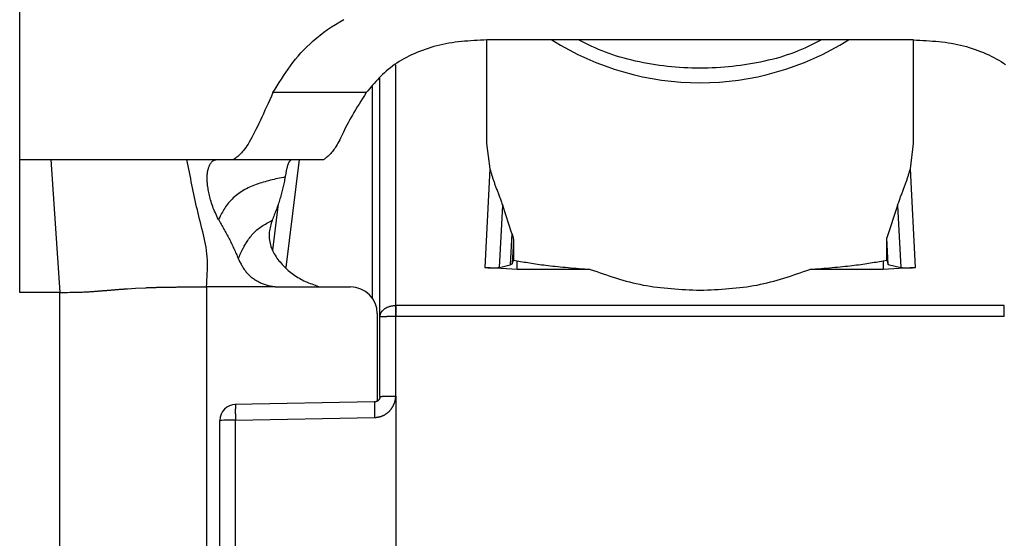
# Model space of a CAD drawing. Extents: x 658 to 4839, y 153 to 3094.
# Drawn here: x 1864 to 1882, y 892 to 902 of the extents above; entities that cross this region are included whole.
import ezdxf

# ---------------------------------------------------------------- set-up
doc = ezdxf.new("R2010")
doc.units = 0
doc.layers.get('0').update_dxf_attribs({"linetype": 'CONTINUOUS'})

msp = doc.modelspace()

# ---------------------------------------------------------------- linework, layer by layer
at = {"color": 7, "linetype": 'CONTINUOUS'}
for p, q in [((1863.824, 899.275), (1863.824, 907.291)), ((1872.574, 901.518), (1872.574, 899.58)), ((1873.303, 901.52), (1872.578, 901.518)), ((1879.844, 901.52), (1873.303, 901.52)), ((1880.57, 901.518), (1879.844, 901.52)), ((1880.574, 899.58), (1880.574, 901.518)), ((1870.574, 896.326), (1870.574, 900.801)), ((1870.319, 900.531), (1868.57, 900.531)), ((1872.574, 899.58), (1872.634, 899.104)), ((1880.514, 899.104), (1880.574, 899.58)), ((1863.824, 899.275), (1864.41, 899.275)), ((1863.824, 896.788), (1863.824, 899.275)), ((1864.41, 899.275), (1864.574, 896.788)), ((1866.958, 899.275), (1867.512, 899.275)), ((1867.512, 899.275), (1867.828, 899.275)), ((1867.828, 899.275), (1869.524, 899.275)), ((1872.634, 899.104), (1872.54, 897.256)), ((1880.607, 897.256), (1880.514, 899.104)), ((1868.67, 898.449), (1868.562, 897.58)), ((1872.815, 897.255), (1872.874, 898.414)), ((1873.046, 897.893), (1872.874, 898.414)), ((1880.274, 898.414), (1880.072, 897.809)), ((1880.274, 898.414), (1880.333, 897.255)), ((1873.046, 897.893), (1873.016, 897.301)), ((1880.072, 897.394), (1880.072, 897.809)), ((1880.097, 897.309), (1880.072, 897.809)), ((1873.076, 897.758), (1873.054, 897.32)), ((1873.076, 897.758), (1873.076, 897.394)), ((1873.144, 897.219), (1872.54, 897.256)), ((1872.815, 897.255), (1873.016, 897.301)), ((1873.016, 897.301), (1873.054, 897.32)), ((1873.054, 897.32), (1873.076, 897.394)), ((1873.076, 897.394), (1873.144, 897.38)), ((1873.144, 897.219), (1873.144, 897.38)), ((1880.004, 897.38), (1880.072, 897.394)), ((1880.004, 897.38), (1880.004, 897.219)), ((1880.607, 897.256), (1880.004, 897.219)), ((1880.072, 897.394), (1880.097, 897.309)), ((1880.097, 897.309), (1880.333, 897.255)), ((1874.516, 897.219), (1873.144, 897.219)), ((1880.004, 897.219), (1878.632, 897.219)), ((1865.843, 896.857), (1865.995, 896.866)), ((1865.995, 896.866), (1866.183, 896.876)), ((1867.324, 896.89), (1867.324, 864.401)), ((1868.689, 896.89), (1870.024, 896.89)), ((1864.574, 896.788), (1863.824, 896.788)), ((1864.574, 863.275), (1864.574, 896.788)), ((1870.866, 896.544), (1870.874, 896.544)), ((1882.274, 896.544), (1870.874, 896.544)), ((1870.524, 896.39), (1870.524, 894.749)), ((1870.574, 894.835), (1870.574, 896.326)), ((1870.874, 896.334), (1870.866, 896.334)), ((1870.87, 894.843), (1870.874, 896.334)), ((1882.274, 896.334), (1870.874, 896.334)), ((1870.87, 894.843), (1870.869, 891.235)), ((1870.475, 894.735), (1867.858, 894.688)), ((1867.574, 891.945), (1867.574, 894.388)), ((1867.866, 894.396), (1870.473, 894.443)), ((1867.866, 891.953), (1867.866, 894.396))]:
    msp.add_line(p, q, dxfattribs=at)
at = {"color": 8, "linetype": 'CONTINUOUS'}
for p, q in [((1870.874, 896.544), (1870.872, 901.05)), ((1870.426, 900.645), (1870.426, 896.687)), ((1868.818, 897.254), (1869.068, 899.275))]:
    msp.add_line(p, q, dxfattribs=at)
at = {"color": 7, "linetype": 'CONTINUOUS'}
for points in [[(1868.57, 900.531), (1868.609, 900.594), (1868.648, 900.658), (1868.687, 900.722), (1868.728, 900.785), (1868.769, 900.848), (1868.811, 900.911), (1868.854, 900.973), (1868.898, 901.035), (1868.944, 901.096), (1868.992, 901.157), (1869.042, 901.217), (1869.094, 901.276), (1869.148, 901.334), (1869.205, 901.391), (1869.264, 901.448), (1869.325, 901.503), (1869.389, 901.557), (1869.455, 901.61), (1869.524, 901.662), (1869.594, 901.712), (1869.667, 901.761), (1869.742, 901.809), (1869.82, 901.855), (1869.899, 901.9)], [(1872.578, 901.518), (1872.518, 901.515), (1872.458, 901.512), (1872.398, 901.509), (1872.338, 901.506), (1872.278, 901.502), (1872.219, 901.498), (1872.16, 901.493), (1872.101, 901.487), (1872.042, 901.481), (1871.983, 901.474), (1871.925, 901.466), (1871.867, 901.456), (1871.81, 901.446), (1871.753, 901.434), (1871.696, 901.421), (1871.64, 901.407), (1871.585, 901.393), (1871.53, 901.376), (1871.476, 901.359), (1871.422, 901.341), (1871.37, 901.322), (1871.318, 901.302), (1871.266, 901.281), (1871.216, 901.259), (1871.167, 901.237), (1871.118, 901.213), (1871.071, 901.189), (1871.024, 901.163), (1870.979, 901.137), (1870.935, 901.111), (1870.892, 901.083), (1870.85, 901.055), (1870.809, 901.026), (1870.769, 900.996), (1870.731, 900.966), (1870.694, 900.935), (1870.659, 900.903), (1870.624, 900.871), (1870.591, 900.839), (1870.558, 900.806), (1870.526, 900.772), (1870.495, 900.738), (1870.465, 900.704), (1870.435, 900.67), (1870.406, 900.635), (1870.377, 900.6), (1870.348, 900.565), (1870.319, 900.531)], [(1878.849, 901.52), (1878.788, 901.488), (1878.726, 901.457), (1878.663, 901.426), (1878.601, 901.396), (1878.537, 901.367), (1878.473, 901.338), (1878.408, 901.311), (1878.342, 901.284), (1878.275, 901.259), (1878.207, 901.236), (1878.138, 901.213), (1878.068, 901.192), (1877.997, 901.173), (1877.925, 901.154), (1877.852, 901.136), (1877.779, 901.12), (1877.706, 901.104), (1877.632, 901.09), (1877.557, 901.076), (1877.483, 901.064), (1877.408, 901.052), (1877.332, 901.042), (1877.257, 901.032), (1877.181, 901.023), (1877.106, 901.015), (1877.03, 901.008), (1876.954, 901.002), (1876.877, 900.998), (1876.801, 900.994), (1876.725, 900.991), (1876.648, 900.989), (1876.572, 900.989), (1876.496, 900.989), (1876.419, 900.991), (1876.343, 900.994), (1876.267, 900.998), (1876.19, 901.003), (1876.114, 901.008), (1876.038, 901.015), (1875.963, 901.023), (1875.887, 901.032), (1875.811, 901.042), (1875.736, 901.053), (1875.661, 901.064), (1875.587, 901.077), (1875.512, 901.091), (1875.438, 901.105), (1875.365, 901.121), (1875.292, 901.137), (1875.219, 901.155), (1875.148, 901.174), (1875.077, 901.194), (1875.007, 901.215), (1874.938, 901.237), (1874.87, 901.261), (1874.802, 901.286), (1874.736, 901.312), (1874.671, 901.34), (1874.607, 901.368), (1874.544, 901.397), (1874.481, 901.427), (1874.418, 901.458), (1874.356, 901.489), (1874.294, 901.52)], [(1880.57, 901.518), (1880.63, 901.515), (1880.69, 901.512), (1880.75, 901.509), (1880.81, 901.506), (1880.869, 901.502), (1880.929, 901.498), (1880.988, 901.493), (1881.047, 901.487), (1881.106, 901.481), (1881.164, 901.474), (1881.222, 901.466), (1881.28, 901.456), (1881.338, 901.446), (1881.395, 901.434), (1881.451, 901.421), (1881.507, 901.407), (1881.563, 901.393), (1881.618, 901.376), (1881.672, 901.359), (1881.725, 901.341), (1881.778, 901.322), (1881.83, 901.302), (1881.881, 901.281), (1881.931, 901.259), (1881.981, 901.237), (1882.029, 901.213), (1882.077, 901.189), (1882.123, 901.163), (1882.169, 901.137), (1882.213, 901.111), (1882.256, 901.083), (1882.298, 901.055)], [(1868.57, 900.531), (1868.54, 900.463), (1868.51, 900.397), (1868.48, 900.33), (1868.45, 900.264), (1868.42, 900.199), (1868.391, 900.136), (1868.362, 900.073), (1868.334, 900.012), (1868.305, 899.953), (1868.278, 899.895), (1868.251, 899.84), (1868.224, 899.788), (1868.198, 899.738), (1868.173, 899.69), (1868.149, 899.646), (1868.125, 899.605), (1868.102, 899.568), (1868.08, 899.533), (1868.059, 899.502), (1868.039, 899.474), (1868.019, 899.448), (1868, 899.425), (1867.981, 899.404), (1867.963, 899.384), (1867.945, 899.367), (1867.928, 899.351), (1867.911, 899.336), (1867.894, 899.323), (1867.877, 899.31), (1867.861, 899.298), (1867.845, 899.287), (1867.828, 899.275)], [(1870.319, 900.531), (1870.284, 900.477), (1870.249, 900.423), (1870.215, 900.369), (1870.182, 900.316), (1870.149, 900.263), (1870.117, 900.211), (1870.086, 900.16), (1870.057, 900.109), (1870.029, 900.06), (1870.002, 900.012), (1869.978, 899.965), (1869.954, 899.919), (1869.932, 899.875), (1869.912, 899.832), (1869.892, 899.791), (1869.873, 899.751), (1869.855, 899.714), (1869.837, 899.678), (1869.82, 899.645), (1869.804, 899.613), (1869.788, 899.584), (1869.772, 899.556), (1869.756, 899.53), (1869.741, 899.506), (1869.726, 899.484), (1869.712, 899.463), (1869.697, 899.444), (1869.683, 899.426), (1869.669, 899.409), (1869.655, 899.393), (1869.641, 899.379), (1869.628, 899.365), (1869.615, 899.352), (1869.601, 899.34), (1869.588, 899.328), (1869.575, 899.317), (1869.562, 899.306), (1869.549, 899.296), (1869.536, 899.285), (1869.524, 899.275)], [(1864.41, 899.275), (1864.508, 899.275), (1864.605, 899.275), (1864.702, 899.275), (1864.798, 899.275), (1864.893, 899.275), (1864.986, 899.275), (1865.078, 899.275), (1865.168, 899.275), (1865.255, 899.275), (1865.34, 899.275), (1865.423, 899.275), (1865.503, 899.275), (1865.581, 899.275), (1865.656, 899.275), (1865.728, 899.275), (1865.799, 899.275), (1865.867, 899.275), (1865.932, 899.275), (1865.995, 899.275), (1866.056, 899.275), (1866.115, 899.275), (1866.171, 899.275), (1866.226, 899.275), (1866.278, 899.275), (1866.329, 899.275), (1866.379, 899.275), (1866.427, 899.275), (1866.473, 899.275), (1866.518, 899.275), (1866.562, 899.275), (1866.605, 899.275), (1866.646, 899.275), (1866.687, 899.275), (1866.727, 899.275), (1866.767, 899.275), (1866.806, 899.275), (1866.844, 899.275), (1866.883, 899.275), (1866.921, 899.275), (1866.958, 899.275)], [(1867.324, 896.89), (1867.328, 896.953), (1867.332, 897.017), (1867.336, 897.08), (1867.339, 897.142), (1867.341, 897.205), (1867.342, 897.267), (1867.342, 897.329), (1867.34, 897.391), (1867.337, 897.452), (1867.332, 897.513), (1867.325, 897.573), (1867.316, 897.633), (1867.305, 897.692), (1867.294, 897.75), (1867.281, 897.809), (1867.267, 897.867), (1867.253, 897.925), (1867.238, 897.983), (1867.223, 898.041), (1867.209, 898.1), (1867.194, 898.158), (1867.18, 898.216), (1867.166, 898.274), (1867.153, 898.333), (1867.139, 898.391), (1867.126, 898.45), (1867.113, 898.508), (1867.101, 898.567), (1867.088, 898.626), (1867.076, 898.685), (1867.064, 898.744), (1867.052, 898.803), (1867.04, 898.862), (1867.028, 898.921), (1867.016, 898.98), (1867.005, 899.039), (1866.993, 899.098), (1866.981, 899.157), (1866.97, 899.216), (1866.958, 899.275)], [(1867.548, 898.154), (1867.533, 898.185), (1867.519, 898.216), (1867.504, 898.246), (1867.49, 898.277), (1867.477, 898.307), (1867.464, 898.338), (1867.451, 898.368), (1867.44, 898.399), (1867.429, 898.429), (1867.419, 898.459), (1867.41, 898.489), (1867.401, 898.519), (1867.393, 898.548), (1867.386, 898.577), (1867.379, 898.605), (1867.373, 898.633), (1867.367, 898.66), (1867.362, 898.687), (1867.357, 898.713), (1867.353, 898.738), (1867.349, 898.763), (1867.346, 898.787), (1867.343, 898.81), (1867.34, 898.833), (1867.338, 898.855), (1867.337, 898.877), (1867.336, 898.898), (1867.336, 898.919), (1867.336, 898.939), (1867.336, 898.958), (1867.337, 898.977), (1867.339, 898.995), (1867.341, 899.013), (1867.343, 899.03), (1867.345, 899.047), (1867.348, 899.063), (1867.352, 899.078), (1867.355, 899.093), (1867.359, 899.107), (1867.364, 899.121), (1867.368, 899.134), (1867.373, 899.146), (1867.378, 899.158), (1867.383, 899.17), (1867.389, 899.18), (1867.395, 899.191), (1867.4, 899.2), (1867.407, 899.209), (1867.413, 899.217), (1867.419, 899.225), (1867.426, 899.232), (1867.432, 899.239), (1867.439, 899.245), (1867.445, 899.251), (1867.452, 899.256), (1867.459, 899.26), (1867.466, 899.264), (1867.472, 899.267), (1867.479, 899.269), (1867.486, 899.271), (1867.492, 899.273), (1867.499, 899.274), (1867.505, 899.275), (1867.512, 899.275)], [(1868.918, 899.275), (1868.914, 899.272), (1868.911, 899.27), (1868.907, 899.267), (1868.903, 899.265), (1868.899, 899.262), (1868.896, 899.259), (1868.892, 899.256), (1868.889, 899.252), (1868.885, 899.249), (1868.882, 899.245), (1868.878, 899.241), (1868.875, 899.236), (1868.871, 899.231), (1868.868, 899.226), (1868.865, 899.22), (1868.862, 899.214), (1868.858, 899.208), (1868.855, 899.201), (1868.852, 899.193), (1868.849, 899.185), (1868.847, 899.177), (1868.844, 899.168), (1868.841, 899.159), (1868.838, 899.149), (1868.836, 899.139), (1868.833, 899.128), (1868.83, 899.118), (1868.828, 899.106), (1868.825, 899.095), (1868.823, 899.083), (1868.82, 899.071), (1868.818, 899.058), (1868.816, 899.045), (1868.813, 899.032), (1868.811, 899.019), (1868.808, 899.005), (1868.806, 898.992), (1868.804, 898.978), (1868.801, 898.964), (1868.799, 898.95)], [(1872.634, 899.104), (1872.639, 899.089), (1872.643, 899.073), (1872.648, 899.058), (1872.652, 899.043), (1872.657, 899.027), (1872.662, 899.012), (1872.667, 898.996), (1872.671, 898.981), (1872.676, 898.965), (1872.681, 898.949), (1872.686, 898.934), (1872.691, 898.918), (1872.696, 898.902), (1872.702, 898.886), (1872.707, 898.87), (1872.712, 898.854), (1872.718, 898.838), (1872.724, 898.821), (1872.73, 898.805), (1872.736, 898.788), (1872.742, 898.772), (1872.748, 898.755), (1872.754, 898.738), (1872.761, 898.721), (1872.768, 898.703), (1872.774, 898.686), (1872.781, 898.668), (1872.788, 898.65), (1872.795, 898.632), (1872.802, 898.614), (1872.81, 898.595), (1872.817, 898.576), (1872.824, 898.556), (1872.831, 898.537), (1872.838, 898.517), (1872.845, 898.496), (1872.852, 898.476), (1872.859, 898.455), (1872.866, 898.435), (1872.874, 898.414)], [(1880.274, 898.414), (1880.281, 898.435), (1880.288, 898.455), (1880.295, 898.476), (1880.302, 898.496), (1880.31, 898.517), (1880.317, 898.537), (1880.324, 898.556), (1880.331, 898.576), (1880.338, 898.595), (1880.345, 898.614), (1880.352, 898.632), (1880.359, 898.65), (1880.366, 898.668), (1880.373, 898.686), (1880.38, 898.703), (1880.387, 898.721), (1880.393, 898.738), (1880.4, 898.755), (1880.406, 898.772), (1880.412, 898.788), (1880.418, 898.805), (1880.424, 898.821), (1880.43, 898.838), (1880.435, 898.854), (1880.441, 898.87), (1880.446, 898.886), (1880.451, 898.902), (1880.456, 898.918), (1880.461, 898.934), (1880.466, 898.949), (1880.471, 898.965), (1880.476, 898.981), (1880.481, 898.996), (1880.486, 899.012), (1880.49, 899.027), (1880.495, 899.043), (1880.5, 899.058), (1880.504, 899.073), (1880.509, 899.089), (1880.514, 899.104)], [(1868.799, 898.95), (1868.764, 898.943), (1868.73, 898.936), (1868.695, 898.928), (1868.66, 898.921), (1868.626, 898.913), (1868.591, 898.905), (1868.557, 898.897), (1868.523, 898.889), (1868.489, 898.88), (1868.455, 898.871), (1868.422, 898.862), (1868.389, 898.852), (1868.356, 898.842), (1868.323, 898.832), (1868.29, 898.821), (1868.258, 898.81), (1868.226, 898.798), (1868.195, 898.785), (1868.164, 898.772), (1868.133, 898.759), (1868.103, 898.744), (1868.073, 898.729), (1868.043, 898.714), (1868.014, 898.697), (1867.986, 898.68), (1867.958, 898.661), (1867.931, 898.642), (1867.904, 898.623), (1867.878, 898.602), (1867.852, 898.58), (1867.827, 898.558), (1867.804, 898.536), (1867.781, 898.512), (1867.759, 898.488), (1867.738, 898.464), (1867.718, 898.439), (1867.699, 898.414), (1867.681, 898.389), (1867.665, 898.363), (1867.649, 898.338), (1867.634, 898.313), (1867.621, 898.289), (1867.607, 898.265), (1867.595, 898.242), (1867.583, 898.219), (1867.571, 898.197), (1867.559, 898.176), (1867.548, 898.154)], [(1868.799, 898.95), (1868.793, 898.925), (1868.788, 898.899), (1868.783, 898.874), (1868.777, 898.848), (1868.771, 898.823), (1868.766, 898.797), (1868.76, 898.772), (1868.754, 898.746), (1868.748, 898.721), (1868.742, 898.695), (1868.736, 898.67), (1868.729, 898.644), (1868.722, 898.619), (1868.716, 898.594), (1868.708, 898.568), (1868.701, 898.543), (1868.693, 898.517), (1868.686, 898.492), (1868.677, 898.467), (1868.669, 898.441), (1868.66, 898.416), (1868.651, 898.391), (1868.642, 898.366), (1868.633, 898.34), (1868.624, 898.315), (1868.614, 898.29), (1868.604, 898.265), (1868.594, 898.239), (1868.585, 898.214), (1868.575, 898.189), (1868.565, 898.164), (1868.555, 898.138)], [(1867.548, 898.154), (1867.561, 898.132), (1867.574, 898.11), (1867.587, 898.087), (1867.6, 898.065), (1867.613, 898.043), (1867.625, 898.02), (1867.638, 897.998), (1867.651, 897.975), (1867.664, 897.953), (1867.676, 897.93), (1867.689, 897.908), (1867.701, 897.885), (1867.713, 897.862), (1867.725, 897.84), (1867.737, 897.817), (1867.749, 897.794), (1867.761, 897.771), (1867.772, 897.748), (1867.783, 897.725), (1867.795, 897.701), (1867.806, 897.678), (1867.816, 897.655), (1867.827, 897.631), (1867.838, 897.608), (1867.848, 897.584), (1867.859, 897.561), (1867.869, 897.537), (1867.879, 897.513), (1867.89, 897.49), (1867.9, 897.466), (1867.91, 897.442), (1867.92, 897.419)], [(1867.92, 897.419), (1867.924, 897.428), (1867.928, 897.437), (1867.932, 897.446), (1867.936, 897.455), (1867.94, 897.465), (1867.944, 897.475), (1867.948, 897.485), (1867.953, 897.495), (1867.958, 897.506), (1867.963, 897.517), (1867.968, 897.528), (1867.974, 897.54), (1867.98, 897.552), (1867.986, 897.565), (1867.993, 897.579), (1868, 897.593), (1868.008, 897.607), (1868.016, 897.623), (1868.024, 897.638), (1868.033, 897.655), (1868.043, 897.671), (1868.053, 897.689), (1868.064, 897.706), (1868.076, 897.725), (1868.088, 897.744), (1868.101, 897.763), (1868.114, 897.783), (1868.128, 897.803), (1868.143, 897.823), (1868.159, 897.843), (1868.176, 897.863), (1868.193, 897.883), (1868.211, 897.902), (1868.229, 897.922), (1868.249, 897.94), (1868.269, 897.959), (1868.29, 897.976), (1868.312, 897.993), (1868.334, 898.009), (1868.357, 898.025), (1868.381, 898.04), (1868.405, 898.055), (1868.429, 898.069), (1868.454, 898.083), (1868.479, 898.097), (1868.504, 898.111), (1868.529, 898.125), (1868.555, 898.138)], [(1868.555, 898.138), (1868.546, 898.111), (1868.538, 898.083), (1868.53, 898.055), (1868.523, 898.027), (1868.516, 897.998), (1868.51, 897.97), (1868.505, 897.942), (1868.501, 897.913), (1868.499, 897.884), (1868.498, 897.855), (1868.498, 897.825), (1868.5, 897.795), (1868.504, 897.765), (1868.509, 897.736), (1868.516, 897.706), (1868.523, 897.676), (1868.532, 897.647), (1868.543, 897.618), (1868.554, 897.59), (1868.567, 897.562), (1868.581, 897.535), (1868.595, 897.508), (1868.611, 897.482), (1868.627, 897.456), (1868.645, 897.431), (1868.663, 897.406), (1868.682, 897.382), (1868.702, 897.358), (1868.722, 897.334), (1868.743, 897.311), (1868.764, 897.288), (1868.786, 897.265), (1868.809, 897.243), (1868.832, 897.221), (1868.856, 897.2), (1868.88, 897.179), (1868.905, 897.159), (1868.93, 897.14), (1868.956, 897.121), (1868.982, 897.102), (1869.009, 897.085), (1869.036, 897.068), (1869.064, 897.052), (1869.092, 897.036), (1869.12, 897.021), (1869.149, 897.007), (1869.178, 896.994), (1869.208, 896.981), (1869.238, 896.969), (1869.268, 896.957), (1869.298, 896.945), (1869.329, 896.934), (1869.359, 896.923), (1869.39, 896.912), (1869.421, 896.901), (1869.452, 896.89)], [(1873.046, 897.893), (1873.047, 897.889), (1873.049, 897.885), (1873.05, 897.882), (1873.051, 897.878), (1873.052, 897.874), (1873.053, 897.871), (1873.054, 897.867), (1873.056, 897.864), (1873.057, 897.86), (1873.058, 897.856), (1873.059, 897.853), (1873.06, 897.849), (1873.061, 897.846), (1873.062, 897.842), (1873.063, 897.839), (1873.064, 897.835), (1873.065, 897.832), (1873.066, 897.828), (1873.067, 897.825), (1873.068, 897.821), (1873.068, 897.818), (1873.069, 897.814), (1873.07, 897.811), (1873.071, 897.807), (1873.071, 897.804), (1873.072, 897.801), (1873.072, 897.797), (1873.073, 897.794), (1873.073, 897.791), (1873.074, 897.788), (1873.074, 897.784), (1873.075, 897.781), (1873.075, 897.778), (1873.075, 897.775), (1873.075, 897.772), (1873.075, 897.769), (1873.076, 897.766), (1873.076, 897.763), (1873.076, 897.76), (1873.076, 897.758)], [(1867.92, 897.419), (1867.928, 897.401), (1867.937, 897.384), (1867.945, 897.367), (1867.954, 897.35), (1867.962, 897.333), (1867.971, 897.316), (1867.98, 897.3), (1867.99, 897.283), (1867.999, 897.267), (1868.009, 897.251), (1868.019, 897.235), (1868.03, 897.219), (1868.041, 897.204), (1868.052, 897.189), (1868.064, 897.174), (1868.076, 897.16), (1868.089, 897.146), (1868.102, 897.132), (1868.115, 897.119), (1868.129, 897.106), (1868.143, 897.093), (1868.158, 897.081), (1868.173, 897.069), (1868.188, 897.057), (1868.204, 897.046), (1868.219, 897.035), (1868.235, 897.025), (1868.251, 897.014), (1868.268, 897.004), (1868.284, 896.995), (1868.301, 896.986), (1868.318, 896.977), (1868.335, 896.969), (1868.353, 896.961), (1868.37, 896.953), (1868.388, 896.946), (1868.406, 896.939), (1868.423, 896.933), (1868.442, 896.927), (1868.46, 896.922), (1868.478, 896.917), (1868.496, 896.913), (1868.515, 896.909), (1868.533, 896.905), (1868.552, 896.902), (1868.571, 896.899), (1868.59, 896.897), (1868.608, 896.894)], [(1872.54, 897.256), (1872.546, 897.255), (1872.552, 897.254), (1872.559, 897.254), (1872.565, 897.253), (1872.571, 897.252), (1872.577, 897.252), (1872.583, 897.251), (1872.589, 897.251), (1872.595, 897.25), (1872.601, 897.25), (1872.607, 897.249), (1872.613, 897.249), (1872.619, 897.248), (1872.625, 897.248), (1872.631, 897.248), (1872.636, 897.247), (1872.642, 897.247), (1872.648, 897.247), (1872.653, 897.247), (1872.658, 897.247), (1872.664, 897.246), (1872.669, 897.246), (1872.674, 897.246), (1872.679, 897.246), (1872.684, 897.246), (1872.689, 897.246), (1872.694, 897.246), (1872.698, 897.246), (1872.703, 897.246), (1872.708, 897.246), (1872.712, 897.246), (1872.716, 897.246), (1872.721, 897.246), (1872.725, 897.246), (1872.729, 897.246), (1872.733, 897.247), (1872.737, 897.247), (1872.741, 897.247), (1872.745, 897.247), (1872.748, 897.247), (1872.752, 897.247), (1872.755, 897.248), (1872.759, 897.248), (1872.762, 897.248), (1872.765, 897.249), (1872.768, 897.249), (1872.771, 897.249), (1872.774, 897.249), (1872.777, 897.25), (1872.78, 897.25), (1872.783, 897.25), (1872.786, 897.251), (1872.788, 897.251), (1872.791, 897.251), (1872.793, 897.252), (1872.796, 897.252), (1872.798, 897.253), (1872.801, 897.253), (1872.803, 897.253), (1872.805, 897.254), (1872.808, 897.254), (1872.81, 897.254), (1872.812, 897.255), (1872.815, 897.255)], [(1873.144, 897.38), (1873.177, 897.374), (1873.211, 897.368), (1873.244, 897.363), (1873.278, 897.357), (1873.312, 897.351), (1873.347, 897.345), (1873.381, 897.34), (1873.417, 897.334), (1873.453, 897.328), (1873.489, 897.323), (1873.527, 897.317), (1873.565, 897.312), (1873.604, 897.307), (1873.644, 897.301), (1873.684, 897.296), (1873.726, 897.291), (1873.769, 897.286), (1873.814, 897.281), (1873.859, 897.276), (1873.905, 897.272), (1873.953, 897.267), (1874.001, 897.262), (1874.05, 897.258), (1874.1, 897.253), (1874.151, 897.249), (1874.202, 897.244), (1874.253, 897.24), (1874.305, 897.236), (1874.358, 897.232), (1874.41, 897.227), (1874.463, 897.223), (1874.516, 897.219)], [(1878.632, 897.219), (1878.685, 897.223), (1878.737, 897.227), (1878.79, 897.232), (1878.842, 897.236), (1878.894, 897.24), (1878.946, 897.244), (1878.997, 897.249), (1879.047, 897.253), (1879.097, 897.258), (1879.146, 897.262), (1879.195, 897.267), (1879.242, 897.272), (1879.289, 897.276), (1879.334, 897.281), (1879.378, 897.286), (1879.421, 897.291), (1879.463, 897.296), (1879.504, 897.301), (1879.544, 897.307), (1879.583, 897.312), (1879.621, 897.317), (1879.658, 897.323), (1879.695, 897.328), (1879.731, 897.334), (1879.766, 897.34), (1879.801, 897.345), (1879.835, 897.351), (1879.87, 897.357), (1879.903, 897.363), (1879.937, 897.368), (1879.97, 897.374), (1880.004, 897.38)], [(1880.333, 897.255), (1880.335, 897.255), (1880.338, 897.254), (1880.34, 897.254), (1880.342, 897.254), (1880.345, 897.253), (1880.347, 897.253), (1880.349, 897.253), (1880.352, 897.252), (1880.354, 897.252), (1880.357, 897.251), (1880.359, 897.251), (1880.362, 897.251), (1880.365, 897.25), (1880.368, 897.25), (1880.37, 897.25), (1880.373, 897.249), (1880.376, 897.249), (1880.379, 897.249), (1880.382, 897.249), (1880.386, 897.248), (1880.389, 897.248), (1880.392, 897.248), (1880.396, 897.247), (1880.399, 897.247), (1880.403, 897.247), (1880.407, 897.247), (1880.411, 897.247), (1880.415, 897.247), (1880.419, 897.246), (1880.423, 897.246), (1880.427, 897.246), (1880.431, 897.246), (1880.436, 897.246), (1880.44, 897.246), (1880.445, 897.246), (1880.449, 897.246), (1880.454, 897.246), (1880.459, 897.246), (1880.464, 897.246), (1880.469, 897.246), (1880.474, 897.246), (1880.479, 897.246), (1880.484, 897.246), (1880.489, 897.247), (1880.495, 897.247), (1880.5, 897.247), (1880.506, 897.247), (1880.511, 897.247), (1880.517, 897.248), (1880.523, 897.248), (1880.529, 897.248), (1880.534, 897.249), (1880.54, 897.249), (1880.546, 897.25), (1880.552, 897.25), (1880.558, 897.251), (1880.565, 897.251), (1880.571, 897.252), (1880.577, 897.252), (1880.583, 897.253), (1880.589, 897.254), (1880.595, 897.254), (1880.601, 897.255), (1880.607, 897.256)], [(1874.516, 897.219), (1874.577, 897.198), (1874.637, 897.176), (1874.698, 897.155), (1874.759, 897.134), (1874.82, 897.114), (1874.881, 897.094), (1874.942, 897.074), (1875.004, 897.055), (1875.065, 897.036), (1875.127, 897.018), (1875.19, 897), (1875.252, 896.984), (1875.315, 896.968), (1875.378, 896.953), (1875.442, 896.939), (1875.506, 896.926), (1875.571, 896.915), (1875.636, 896.904), (1875.701, 896.894), (1875.767, 896.886), (1875.833, 896.878), (1875.899, 896.871), (1875.966, 896.864), (1876.033, 896.858), (1876.1, 896.853), (1876.167, 896.848), (1876.235, 896.844), (1876.302, 896.84), (1876.37, 896.837), (1876.438, 896.833), (1876.506, 896.83), (1876.574, 896.827)], [(1876.574, 896.827), (1876.642, 896.83), (1876.71, 896.833), (1876.778, 896.837), (1876.845, 896.84), (1876.913, 896.844), (1876.98, 896.848), (1877.048, 896.853), (1877.115, 896.858), (1877.182, 896.864), (1877.249, 896.871), (1877.315, 896.878), (1877.381, 896.886), (1877.447, 896.894), (1877.512, 896.904), (1877.577, 896.915), (1877.642, 896.926), (1877.706, 896.939), (1877.769, 896.953), (1877.833, 896.968), (1877.895, 896.984), (1877.958, 897), (1878.02, 897.018), (1878.082, 897.036), (1878.144, 897.055), (1878.205, 897.074), (1878.267, 897.094), (1878.328, 897.114), (1878.389, 897.134), (1878.45, 897.155), (1878.51, 897.176), (1878.571, 897.198), (1878.632, 897.219)], [(1864.574, 896.788), (1864.622, 896.788), (1864.67, 896.788), (1864.717, 896.788), (1864.762, 896.789), (1864.804, 896.789), (1864.844, 896.79), (1864.88, 896.791), (1864.913, 896.792), (1864.944, 896.792), (1864.972, 896.793), (1864.998, 896.794), (1865.023, 896.796), (1865.046, 896.797), (1865.068, 896.798), (1865.088, 896.799), (1865.108, 896.8), (1865.127, 896.801), (1865.146, 896.802), (1865.164, 896.803), (1865.182, 896.805), (1865.199, 896.806), (1865.215, 896.807), (1865.232, 896.808), (1865.248, 896.809), (1865.263, 896.81), (1865.279, 896.812), (1865.294, 896.813), (1865.309, 896.814), (1865.323, 896.815), (1865.338, 896.816), (1865.353, 896.818), (1865.367, 896.819), (1865.382, 896.82), (1865.397, 896.821), (1865.411, 896.822), (1865.426, 896.823), (1865.441, 896.825), (1865.456, 896.826), (1865.47, 896.827), (1865.485, 896.828), (1865.5, 896.829), (1865.515, 896.831), (1865.53, 896.832), (1865.544, 896.833), (1865.559, 896.834), (1865.574, 896.835), (1865.589, 896.836), (1865.604, 896.838), (1865.619, 896.839), (1865.634, 896.84), (1865.648, 896.841), (1865.663, 896.842), (1865.678, 896.844), (1865.693, 896.845), (1865.708, 896.846), (1865.723, 896.847), (1865.738, 896.848), (1865.753, 896.849), (1865.768, 896.851), (1865.783, 896.852), (1865.798, 896.853), (1865.813, 896.854), (1865.828, 896.855), (1865.843, 896.857)], [(1866.183, 896.876), (1866.196, 896.876), (1866.208, 896.877), (1866.22, 896.877), (1866.232, 896.878), (1866.244, 896.878), (1866.257, 896.879), (1866.269, 896.879), (1866.282, 896.88), (1866.295, 896.88), (1866.309, 896.88), (1866.322, 896.881), (1866.336, 896.881), (1866.35, 896.882), (1866.364, 896.882), (1866.379, 896.882), (1866.394, 896.883), (1866.41, 896.883), (1866.426, 896.884), (1866.442, 896.884), (1866.459, 896.884), (1866.476, 896.885), (1866.493, 896.885), (1866.511, 896.885), (1866.528, 896.886), (1866.546, 896.886), (1866.564, 896.886), (1866.583, 896.886), (1866.601, 896.887), (1866.62, 896.887), (1866.638, 896.887), (1866.657, 896.888), (1866.676, 896.888)], [(1866.676, 896.888), (1866.695, 896.888), (1866.715, 896.888), (1866.735, 896.888), (1866.755, 896.888), (1866.775, 896.889), (1866.795, 896.889), (1866.815, 896.889), (1866.834, 896.889), (1866.854, 896.889), (1866.874, 896.889), (1866.894, 896.889), (1866.914, 896.89), (1866.934, 896.89), (1866.955, 896.89), (1866.975, 896.89), (1866.995, 896.89), (1867.015, 896.89), (1867.036, 896.89), (1867.056, 896.89), (1867.076, 896.89), (1867.097, 896.89), (1867.117, 896.89), (1867.138, 896.89), (1867.159, 896.89), (1867.179, 896.89), (1867.2, 896.89), (1867.22, 896.89), (1867.241, 896.89), (1867.262, 896.89), (1867.282, 896.89), (1867.303, 896.89), (1867.324, 896.89)], [(1868.608, 896.894), (1868.576, 896.894), (1868.544, 896.893), (1868.512, 896.893), (1868.48, 896.893), (1868.448, 896.893), (1868.416, 896.893), (1868.384, 896.892), (1868.352, 896.892), (1868.319, 896.892), (1868.287, 896.892), (1868.255, 896.892), (1868.223, 896.891), (1868.191, 896.891), (1868.159, 896.891), (1868.127, 896.891), (1868.095, 896.891), (1868.062, 896.89), (1868.03, 896.89), (1867.998, 896.89), (1867.966, 896.89), (1867.934, 896.89), (1867.902, 896.89), (1867.87, 896.89), (1867.838, 896.889), (1867.806, 896.889), (1867.773, 896.889), (1867.741, 896.889), (1867.709, 896.889), (1867.677, 896.889), (1867.645, 896.889), (1867.613, 896.889), (1867.581, 896.889), (1867.549, 896.889), (1867.517, 896.889), (1867.484, 896.89), (1867.452, 896.89), (1867.42, 896.89), (1867.388, 896.89), (1867.356, 896.89), (1867.324, 896.89)], [(1868.608, 896.894), (1868.611, 896.894), (1868.613, 896.894), (1868.616, 896.893), (1868.619, 896.893), (1868.621, 896.893), (1868.624, 896.893), (1868.626, 896.893), (1868.629, 896.892), (1868.631, 896.892), (1868.634, 896.892), (1868.636, 896.892), (1868.639, 896.892), (1868.641, 896.892), (1868.644, 896.892), (1868.646, 896.891), (1868.649, 896.891), (1868.651, 896.891), (1868.654, 896.891), (1868.656, 896.891), (1868.659, 896.891), (1868.661, 896.891), (1868.664, 896.891), (1868.666, 896.891), (1868.669, 896.891), (1868.672, 896.891), (1868.674, 896.891), (1868.677, 896.89), (1868.679, 896.89), (1868.682, 896.89), (1868.684, 896.89), (1868.687, 896.89), (1868.689, 896.89)], [(1870.574, 896.326), (1870.575, 896.333), (1870.576, 896.34), (1870.577, 896.347), (1870.579, 896.354), (1870.58, 896.361), (1870.581, 896.368), (1870.583, 896.375), (1870.585, 896.382), (1870.587, 896.388), (1870.59, 896.395), (1870.593, 896.402), (1870.596, 896.408), (1870.599, 896.414), (1870.603, 896.421), (1870.608, 896.427), (1870.612, 896.433), (1870.617, 896.439), (1870.622, 896.445), (1870.628, 896.451), (1870.633, 896.457), (1870.639, 896.462), (1870.646, 896.468), (1870.652, 896.473), (1870.659, 896.478), (1870.666, 896.483), (1870.673, 896.488), (1870.68, 896.492), (1870.688, 896.497), (1870.695, 896.501), (1870.703, 896.505), (1870.711, 896.509), (1870.719, 896.513), (1870.728, 896.517), (1870.736, 896.52), (1870.745, 896.523), (1870.754, 896.525), (1870.762, 896.528), (1870.772, 896.53), (1870.781, 896.532), (1870.79, 896.534), (1870.799, 896.536), (1870.809, 896.537), (1870.818, 896.538), (1870.828, 896.54), (1870.837, 896.541), (1870.847, 896.542), (1870.856, 896.543), (1870.866, 896.544)], [(1870.866, 896.334), (1870.856, 896.334), (1870.847, 896.334), (1870.837, 896.334), (1870.828, 896.334), (1870.818, 896.334), (1870.809, 896.334), (1870.799, 896.334), (1870.79, 896.334), (1870.781, 896.334), (1870.772, 896.333), (1870.762, 896.333), (1870.754, 896.333), (1870.745, 896.333), (1870.736, 896.333), (1870.728, 896.333), (1870.719, 896.333), (1870.711, 896.333), (1870.703, 896.333), (1870.695, 896.332), (1870.688, 896.332), (1870.68, 896.332), (1870.673, 896.332), (1870.666, 896.332), (1870.659, 896.332), (1870.652, 896.331), (1870.646, 896.331), (1870.639, 896.331), (1870.633, 896.331), (1870.628, 896.331), (1870.622, 896.33), (1870.617, 896.33), (1870.612, 896.33), (1870.608, 896.33), (1870.603, 896.33), (1870.599, 896.329), (1870.596, 896.329), (1870.593, 896.329), (1870.59, 896.329), (1870.587, 896.328), (1870.585, 896.328), (1870.583, 896.328), (1870.581, 896.328), (1870.58, 896.327), (1870.579, 896.327), (1870.577, 896.327), (1870.576, 896.327), (1870.575, 896.326), (1870.574, 896.326)], [(1870.473, 894.443), (1870.481, 894.444), (1870.488, 894.445), (1870.496, 894.445), (1870.504, 894.446), (1870.512, 894.447), (1870.519, 894.448), (1870.527, 894.449), (1870.535, 894.45), (1870.543, 894.451), (1870.55, 894.453), (1870.558, 894.454), (1870.565, 894.456), (1870.573, 894.458), (1870.58, 894.46), (1870.588, 894.462), (1870.595, 894.464), (1870.603, 894.466), (1870.61, 894.469), (1870.617, 894.472), (1870.624, 894.475), (1870.631, 894.478), (1870.639, 894.481), (1870.646, 894.485), (1870.652, 894.488), (1870.659, 894.492), (1870.666, 894.496), (1870.673, 894.5), (1870.679, 894.504), (1870.686, 894.509), (1870.692, 894.513), (1870.699, 894.517), (1870.705, 894.522), (1870.711, 894.527), (1870.717, 894.532), (1870.723, 894.537), (1870.729, 894.542), (1870.735, 894.547), (1870.74, 894.552), (1870.746, 894.558), (1870.752, 894.563), (1870.757, 894.569), (1870.762, 894.574), (1870.767, 894.58), (1870.773, 894.586), (1870.777, 894.592), (1870.782, 894.598), (1870.787, 894.605), (1870.792, 894.611), (1870.796, 894.617), (1870.8, 894.624), (1870.805, 894.63), (1870.809, 894.637), (1870.812, 894.644), (1870.816, 894.651), (1870.82, 894.657), (1870.823, 894.664), (1870.827, 894.671), (1870.83, 894.678), (1870.833, 894.685), (1870.836, 894.692), (1870.84, 894.7), (1870.843, 894.707), (1870.846, 894.714), (1870.848, 894.721), (1870.851, 894.729), (1870.854, 894.736), (1870.856, 894.743), (1870.858, 894.751), (1870.86, 894.758), (1870.862, 894.766), (1870.863, 894.773), (1870.865, 894.781), (1870.866, 894.789), (1870.867, 894.796), (1870.868, 894.804), (1870.868, 894.812), (1870.869, 894.82), (1870.869, 894.827), (1870.87, 894.835), (1870.87, 894.843)], [(1870.574, 894.836), (1870.573, 894.833), (1870.573, 894.83), (1870.573, 894.826), (1870.572, 894.823), (1870.572, 894.82), (1870.571, 894.817), (1870.571, 894.813), (1870.57, 894.81), (1870.569, 894.807), (1870.569, 894.804), (1870.568, 894.801), (1870.567, 894.798), (1870.565, 894.795), (1870.564, 894.792), (1870.563, 894.789), (1870.561, 894.786), (1870.559, 894.783), (1870.558, 894.78), (1870.556, 894.778), (1870.554, 894.775), (1870.552, 894.773), (1870.55, 894.77), (1870.547, 894.768), (1870.545, 894.765), (1870.543, 894.763), (1870.54, 894.761), (1870.538, 894.758), (1870.535, 894.756), (1870.533, 894.754), (1870.53, 894.752), (1870.527, 894.751), (1870.524, 894.749), (1870.522, 894.747), (1870.519, 894.746), (1870.516, 894.744), (1870.513, 894.743), (1870.51, 894.742), (1870.507, 894.741), (1870.503, 894.74), (1870.5, 894.739), (1870.497, 894.739), (1870.494, 894.738), (1870.491, 894.737), (1870.487, 894.737), (1870.484, 894.736), (1870.481, 894.736), (1870.478, 894.736), (1870.474, 894.735)], [(1870.574, 894.835), (1870.574, 894.833), (1870.573, 894.83), (1870.573, 894.828), (1870.573, 894.826), (1870.573, 894.823), (1870.572, 894.821), (1870.572, 894.818), (1870.572, 894.816), (1870.571, 894.814), (1870.571, 894.811), (1870.57, 894.809), (1870.57, 894.806), (1870.569, 894.804), (1870.568, 894.802), (1870.567, 894.8), (1870.566, 894.797), (1870.566, 894.795), (1870.565, 894.793), (1870.563, 894.791), (1870.562, 894.788), (1870.561, 894.786), (1870.56, 894.784), (1870.559, 894.782), (1870.557, 894.78), (1870.556, 894.778), (1870.554, 894.776), (1870.553, 894.774), (1870.551, 894.772), (1870.55, 894.77), (1870.548, 894.769), (1870.547, 894.767), (1870.545, 894.765), (1870.543, 894.763), (1870.542, 894.762), (1870.54, 894.76), (1870.538, 894.758), (1870.536, 894.757), (1870.534, 894.755), (1870.532, 894.754), (1870.53, 894.753), (1870.528, 894.751), (1870.526, 894.75), (1870.524, 894.749), (1870.522, 894.747), (1870.52, 894.746), (1870.518, 894.745), (1870.515, 894.744), (1870.513, 894.743), (1870.511, 894.742), (1870.509, 894.741), (1870.506, 894.741), (1870.504, 894.74), (1870.502, 894.739), (1870.499, 894.738), (1870.497, 894.738), (1870.495, 894.737), (1870.492, 894.737), (1870.49, 894.737), (1870.488, 894.736), (1870.485, 894.736), (1870.483, 894.736), (1870.48, 894.735), (1870.478, 894.735), (1870.476, 894.735)], [(1870.574, 894.835), (1870.575, 894.836), (1870.576, 894.836), (1870.577, 894.836), (1870.579, 894.836), (1870.58, 894.837), (1870.582, 894.837), (1870.583, 894.837), (1870.585, 894.837), (1870.588, 894.838), (1870.59, 894.838), (1870.593, 894.838), (1870.596, 894.838), (1870.6, 894.838), (1870.604, 894.839), (1870.608, 894.839), (1870.613, 894.839), (1870.618, 894.839), (1870.623, 894.84), (1870.629, 894.84), (1870.635, 894.84), (1870.641, 894.84), (1870.647, 894.84), (1870.654, 894.841), (1870.66, 894.841), (1870.667, 894.841), (1870.675, 894.841), (1870.682, 894.841), (1870.69, 894.841), (1870.698, 894.842), (1870.706, 894.842), (1870.714, 894.842), (1870.722, 894.842), (1870.73, 894.842), (1870.739, 894.842), (1870.748, 894.842), (1870.757, 894.842), (1870.766, 894.842), (1870.775, 894.843), (1870.784, 894.843), (1870.793, 894.843), (1870.803, 894.843), (1870.812, 894.843), (1870.822, 894.843), (1870.831, 894.843), (1870.841, 894.843), (1870.851, 894.843), (1870.861, 894.843), (1870.87, 894.843)], [(1867.869, 894.688), (1867.868, 894.687), (1867.868, 894.686), (1867.868, 894.685), (1867.868, 894.684), (1867.867, 894.683), (1867.867, 894.681), (1867.867, 894.68), (1867.867, 894.678), (1867.867, 894.676), (1867.866, 894.674), (1867.866, 894.671), (1867.866, 894.668), (1867.866, 894.665), (1867.866, 894.661), (1867.865, 894.657), (1867.865, 894.652), (1867.865, 894.647), (1867.865, 894.642), (1867.865, 894.637), (1867.865, 894.631), (1867.865, 894.625), (1867.865, 894.619), (1867.865, 894.612), (1867.865, 894.605), (1867.864, 894.599), (1867.864, 894.591), (1867.864, 894.584), (1867.864, 894.576), (1867.864, 894.569), (1867.864, 894.561), (1867.864, 894.553), (1867.864, 894.545), (1867.864, 894.536), (1867.864, 894.528), (1867.864, 894.519), (1867.865, 894.51), (1867.865, 894.501), (1867.865, 894.492), (1867.865, 894.482), (1867.865, 894.473), (1867.865, 894.464), (1867.865, 894.454), (1867.865, 894.444), (1867.865, 894.435), (1867.866, 894.425), (1867.866, 894.415), (1867.866, 894.406), (1867.866, 894.396)]]:
    msp.add_lwpolyline(points, dxfattribs=at)
for points in [[(1870.874, 896.544, 0), (1870.874, 896.54, 0), (1870.874, 896.537, 0), (1870.874, 896.533, 0), (1870.874, 896.529, 0), (1870.874, 896.526, 0), (1870.874, 896.522, 0), (1870.874, 896.518, 0), (1870.874, 896.515, 0), (1870.874, 896.511, 0), (1870.874, 896.507, 0), (1870.874, 896.503, 0), (1870.874, 896.499, 0), (1870.874, 896.495, 0), (1870.874, 896.491, 0), (1870.874, 896.487, 0), (1870.874, 896.483, 0), (1870.874, 896.479, 0), (1870.874, 896.475, 0), (1870.874, 896.47, 0), (1870.874, 896.466, 0), (1870.874, 896.462, 0), (1870.874, 896.457, 0), (1870.874, 896.453, 0), (1870.874, 896.448, 0), (1870.874, 896.444, 0), (1870.874, 896.439, 0), (1870.874, 896.435, 0), (1870.874, 896.43, 0), (1870.874, 896.425, 0), (1870.874, 896.421, 0), (1870.874, 896.416, 0), (1870.874, 896.411, 0), (1870.874, 896.407, 0), (1870.874, 896.402, 0), (1870.874, 896.397, 0), (1870.874, 896.392, 0), (1870.874, 896.387, 0), (1870.874, 896.383, 0), (1870.874, 896.378, 0), (1870.874, 896.373, 0), (1870.874, 896.368, 0), (1870.874, 896.363, 0), (1870.874, 896.358, 0), (1870.874, 896.353, 0), (1870.874, 896.349, 0), (1870.874, 896.344, 0), (1870.874, 896.339, 0), (1870.874, 896.334, 0)], [(1882.274, 896.334, 0), (1882.274, 896.339, 0), (1882.274, 896.344, 0), (1882.274, 896.349, 0), (1882.274, 896.353, 0), (1882.274, 896.358, 0), (1882.274, 896.363, 0), (1882.274, 896.368, 0), (1882.274, 896.373, 0), (1882.274, 896.378, 0), (1882.274, 896.383, 0), (1882.274, 896.387, 0), (1882.274, 896.392, 0), (1882.274, 896.397, 0), (1882.274, 896.402, 0), (1882.274, 896.407, 0), (1882.274, 896.411, 0), (1882.274, 896.416, 0), (1882.274, 896.421, 0), (1882.274, 896.425, 0), (1882.274, 896.43, 0), (1882.274, 896.435, 0), (1882.274, 896.439, 0), (1882.274, 896.444, 0), (1882.274, 896.448, 0), (1882.274, 896.453, 0), (1882.274, 896.457, 0), (1882.274, 896.462, 0), (1882.274, 896.466, 0), (1882.274, 896.47, 0), (1882.274, 896.475, 0), (1882.274, 896.479, 0), (1882.274, 896.483, 0), (1882.274, 896.487, 0), (1882.274, 896.491, 0), (1882.274, 896.495, 0), (1882.274, 896.499, 0), (1882.274, 896.503, 0), (1882.274, 896.507, 0), (1882.274, 896.511, 0), (1882.274, 896.515, 0), (1882.274, 896.518, 0), (1882.274, 896.522, 0), (1882.274, 896.526, 0), (1882.274, 896.529, 0), (1882.274, 896.533, 0), (1882.274, 896.537, 0), (1882.274, 896.54, 0), (1882.274, 896.544, 0)]]:
    msp.add_polyline3d(points, dxfattribs=at)
at = {"color": 8, "linetype": 'CONTINUOUS'}
for centre, radius, start, end in [((1876.574, 905.932), 5.215, 237.7957, 302.2043), ((1873.24, 894.566), 2.77, 176.5039, 182.5493)]:
    msp.add_arc(centre, radius, start, end, dxfattribs=at)
at = {"color": 7, "linetype": 'CONTINUOUS'}
for centre, radius, start, end in [((1870.024, 896.39), 0.5, 0.0098, 90.0098), ((1879.255, 896.439), 8.39, 179.284, 180.716), ((1867.874, 894.388), 0.3, 90.99, 179.9904), ((1867.794, 891.625), 2.771, 88.5169, 94.5616)]:
    msp.add_arc(centre, radius, start, end, dxfattribs=at)

doc.saveas('drawing.dxf')
